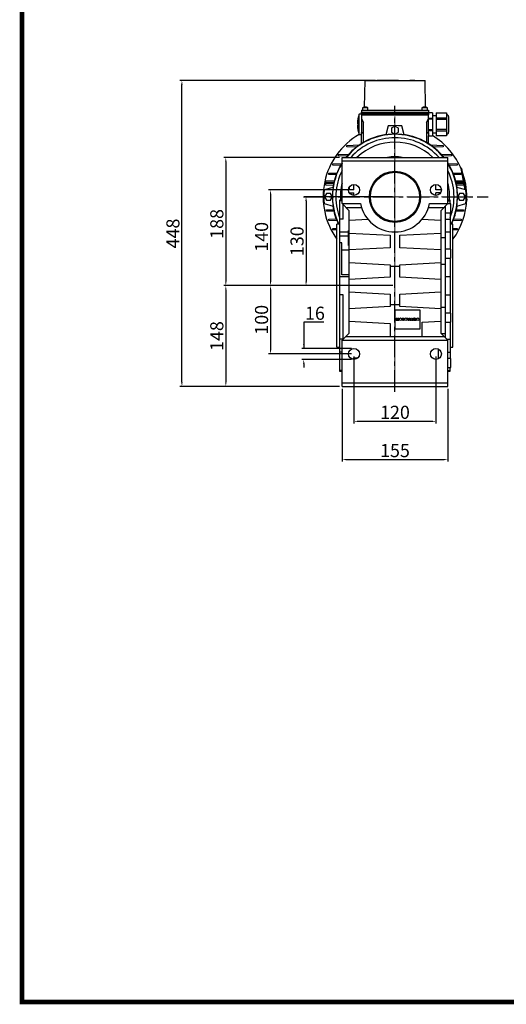
# Model space of a CAD drawing. Extents: x 3567 to 6769, y -441 to 1869.
# Drawn here: x 3627 to 4340, y -397 to 1044 of the extents above; entities that cross this region are included whole.
import ezdxf

# ---------------------------------------------------------------- set-up
doc = ezdxf.new("R2010")
doc.units = 0
doc.header["$MEASUREMENT"] = 0
doc.linetypes.add('CENTER', pattern=[50.8, 31.75, -6.35, 6.35, -6.35])
doc.layers.add('AM_0', color=7, linetype='Continuous', lineweight=30)
doc.layers.add('CENTER', color=1, linetype='CENTER')
doc.styles.add('MX_NOTE_STANDARD', font='txt.shx', dxfattribs={"height": 3.15, "bigfont": 'extfont.shx'})
doc.dimstyles.new('MXDIMSTYLE', dxfattribs={"dimtxt": 3.15, "dimasz": 2.5, "dimexe": 1.5, "dimexo": 1, "dimgap": 1, "dimtad": 1, "dimdec": 4, "dimdsep": 46, "dimtxsty": 'MX_NOTE_STANDARD', "dimcen": 2.5, "dimadec": 0, "dimazin": 0, "dimtfac": 1, "dimtdec": 4, "dimtmove": 2, "dimatfit": 3, "dimfxl": 0, "dimtolj": 1, "dimarcsym": 0})

# ---------------------------------------------------------------- blocks, each defined once
blk = doc.blocks.new('2_TIPPO_25_0_in_dqgsfrmsqct2bosphcmoq8j6f________3')
at = {"layer": 'AM_0'}
for p, q in [((-49, 251), (-52.5, 251)), ((-52.5, 221), (-52.5, 251)), ((-55, 237), (-54.4, 237)), ((-54.4, 235), (-55, 235)), ((-52.5, 221), (-49, 221)), ((-49, 221), (-49, 224)), ((-49, 223.5), (-46, 223.5))]:
    blk.add_line(p, q, dxfattribs=at)
for radius, start, end in [(46.2, 161.0754, 178.7611), (46.2, 181.2389, 198.9246), (45.6, 178.7445, 181.2555)]:
    blk.add_arc((-8.8, 236), radius, start, end, dxfattribs=at)
blk = doc.blocks.new('3_COPTP112MR4IC411NOSTD_0_in_dqgsfrmsqct2bosphcmoq8j6f________3')
at = {"layer": 'AM_0'}
for start, end in [(119.9664, 216.1005), (21.9704, 58.4788), (359.4226, 20.5774), (323.8995, 358.0296)]:
    blk.add_arc((0, 130), 105.2, start, end, dxfattribs=at)
blk = doc.blocks.new('4_PRESSACAVO_3_0_in_dqgsfrmsqct2bosphcmoq8j6f________3')
at = {"layer": 'AM_0'}
for p, q in [((49, 252.7), (49, 252)), ((55, 252.7), (49, 252.7)), ((49, 245.3), (55, 245.3)), ((55, 252.7), (55, 219.3)), ((60.5, 248.5), (55, 248.5)), ((60.5, 252.7), (60.5, 219.3)), ((60.5, 252.7), (75.5, 252.7)), ((75.5, 245.3), (60.5, 245.3)), ((75.5, 252.7), (75.5, 219.3)), ((78.5, 247.5), (78.5, 224.5)), ((55, 243.4), (49, 243.4)), ((60.5, 243.4), (75.5, 243.4)), ((46, 223.5), (49, 223.5)), ((49, 228.6), (55, 228.6)), ((55, 226.7), (49, 226.7)), ((49, 224), (49, 219.3)), ((49, 219.3), (55, 219.3)), ((55, 223.5), (60.5, 223.5)), ((75.5, 228.6), (60.5, 228.6)), ((60.5, 226.7), (75.5, 226.7)), ((75.5, 219.3), (60.5, 219.3))]:
    blk.add_line(p, q, dxfattribs=at)
for centre, start, end in [((75.5, 247.5), 0, 90), ((75.5, 224.5), 270, 360)]:
    blk.add_arc(centre, 3, start, end, dxfattribs=at)
blk = doc.blocks.new('5_COPRIMORSETTIERA_TP112A002_0_in_dqgsfrmsqct2bosphcmoq8j6f________3')
at = {"layer": 'AM_0'}
for p, q in [((-44.2, 300), (-44.9, 261)), ((-44.2, 300), (44.3, 300)), ((-29.3, 300.1), (-29.3, 300)), ((-29.3, 300.1), (-27.3, 300.1)), ((-27.3, 300), (-27.3, 300.1)), ((-20, 300.1), (-26.7, 300.1)), ((-26.7, 300.1), (-26.7, 300)), ((-26.4, 300.1), (-26.4, 300)), ((-24.8, 300.1), (-24.8, 300)), ((-21.8, 300.1), (-21.8, 300)), ((-20.3, 300.1), (-20.3, 300)), ((-20, 300), (-20, 300.1)), ((-19.8, 300.1), (-19.8, 300)), ((2.4, 300.1), (-19.8, 300.1)), ((-19.7, 300.1), (-19.7, 300)), ((-19.5, 300.1), (-19.5, 300)), ((-17.5, 300.1), (-17.5, 300)), ((-17.4, 300.1), (-17.4, 300)), ((-16.9, 300.1), (-16.9, 300)), ((-16.6, 300.1), (-16.6, 300)), ((-15.6, 300.1), (-15.6, 300)), ((-14.4, 300.1), (-14.4, 300)), ((-11, 300.1), (-11, 300)), ((-8.6, 300.1), (-8.6, 300)), ((-6.3, 300.1), (-6.3, 300)), ((-4.6, 300.1), (-4.6, 300)), ((-2.6, 300.1), (-2.6, 300)), ((-1.1, 300.1), (-1.1, 300)), ((0.3, 300.1), (0.3, 300)), ((2.4, 300.1), (2.4, 300)), ((2.5, 300.1), (2.5, 300)), ((5.2, 300.1), (2.5, 300.1)), ((4.1, 300.1), (4.1, 300)), ((4.5, 300.1), (4.5, 300)), ((5.2, 300.1), (5.2, 300)), ((5.2, 300.1), (16.4, 300.1)), ((7.6, 300.1), (7.6, 300)), ((16.4, 300.1), (21.7, 300.1)), ((16.4, 300), (16.4, 300.1)), ((18.8, 300), (18.8, 300.1)), ((19.5, 300), (19.5, 300.1)), ((19.8, 300.1), (19.8, 300)), ((21.3, 300.1), (21.3, 300)), ((21.7, 300), (21.7, 300.1)), ((29.3, 300.1), (22, 300.1)), ((22, 300.1), (22, 300)), ((24.7, 300.1), (24.7, 300)), ((25.6, 300.1), (25.6, 300)), ((26.6, 300.1), (26.6, 300)), ((29.3, 300.1), (29.3, 300)), ((44.9, 261), (44.3, 300)), ((-47.5, 260), (-47.5, 257)), ((-39.5, 260), (-47.5, 260)), ((-45.5, 260.9), (-45.5, 261)), ((-44, 260.9), (-44, 261.2)), ((-43, 261.2), (-43, 260.9)), ((-41.5, 261), (-41.5, 260.9)), ((-39.5, 257), (-39.5, 260)), ((39.5, 260), (39.5, 257)), ((47.5, 260), (39.5, 260)), ((41.5, 260.9), (41.5, 261)), ((43, 260.9), (43, 261.2)), ((44, 261.2), (44, 260.9)), ((45.5, 261), (45.5, 260.9)), ((47.5, 257), (47.5, 260)), ((-48.9, 257), (-49, 254)), ((-49, 254), (49, 254)), ((-49, 252), (-49, 254)), ((-49, 252), (49, 252)), ((-49, 252), (-49, 250)), ((-48.9, 257), (48.9, 257)), ((-47.5, 250), (47.5, 250)), ((48.9, 257), (49, 254)), ((49, 252), (49, 254)), ((49, 252), (49, 250))]:
    blk.add_line(p, q, dxfattribs=at)
for centre, radius, start, end in [((-43.5, 254.3), 7, 106.6015, 124.8499), ((-43.5, 254.3), 6.98, 94.1066, 106.6453), ((-43.5, 254.3), 6.71, 85.7255, 94.2745), ((-43.5, 254.3), 6.98, 73.3547, 85.8934), ((-43.5, 254.3), 7, 55.1501, 73.3985), ((43.5, 254.3), 7, 106.6015, 124.8499), ((43.5, 254.3), 6.98, 94.1066, 106.6453), ((43.5, 254.3), 6.71, 85.7255, 94.2745), ((43.5, 254.3), 6.98, 73.3547, 85.8934), ((43.5, 254.3), 7, 55.1501, 73.3985)]:
    blk.add_arc(centre, radius, start, end, dxfattribs=at)
blk = doc.blocks.new('6_lgd6emfwfw569adzwvti4q2el________0_in_dqgsfrmsqct2bosphcmoq8j6f________3')
at = {"layer": 'AM_0'}
for p, q in [((49, 250), (-49, 250)), ((-49, 250), (-49, 224)), ((49, 224), (49, 250)), ((-49, 244), (-46, 238.8)), ((-46, 209.7), (-46, 238.8)), ((46, 238.8), (49, 244)), ((46, 238.8), (46, 209.7)), ((-49, 224), (-46, 224)), ((-49, 207.9), (-49, 221)), ((46, 224), (49, 224)), ((49, 207.9), (49, 219.3)), ((-70.7, 205.2), (-52, 205.9)), ((-70.7, 203.3), (-70.7, 205.2)), ((-56.3, 202.7), (-70.7, 203.3)), ((52, 205.9), (70.7, 205.2)), ((70.7, 203.3), (56.3, 202.7)), ((70.7, 205.2), (70.7, 203.3)), ((-82.6, 191.7), (-67.7, 192.3)), ((-82.6, 189.8), (-82.6, 191.7)), ((-70.3, 189.3), (-82.6, 189.8)), ((67.7, 192.3), (82.6, 191.7)), ((82.6, 189.8), (70.3, 189.3)), ((82.6, 191.7), (82.6, 189.8)), ((-91, 178.2), (-78.1, 178.7)), ((-91, 176.3), (-91, 178.2)), ((-79.8, 175.9), (-91, 176.3)), ((78.1, 178.7), (91, 178.2)), ((91, 176.3), (79.8, 175.9)), ((91, 178.2), (91, 176.3)), ((-96.8, 164.7), (-85, 165.2)), ((-96.8, 162.8), (-96.8, 164.7)), ((-86.1, 162.4), (-96.8, 162.8)), ((85, 165.2), (96.8, 164.7)), ((96.8, 162.8), (86.1, 162.4)), ((96.8, 164.7), (96.8, 162.8)), ((102.7, 140.3), (97.2, 171.4)), ((97.7, 171.4), (97.2, 171.4)), ((103.2, 140.1), (97.7, 171.4)), ((-89, 153.4), (-101.5, 153)), ((-101.5, 153), (-101.5, 147.5)), ((-101.5, 147.5), (-90.4, 147.1)), ((-100.5, 151.2), (-89.4, 151.6)), ((-100.5, 149.3), (-100.5, 151.2)), ((-90, 148.9), (-100.5, 149.3)), ((100.4, 153), (89.1, 153)), ((89.4, 151.6), (100.5, 151.2)), ((100.5, 149.3), (90, 148.9)), ((90.3, 147.5), (101, 147.5)), ((100.5, 151.2), (100.5, 149.3)), ((101, 152.7), (101.2, 152.7)), ((101, 147.5), (101, 149.8)), ((101.2, 152.7), (102.3, 146.4)), ((102.1, 146.4), (102.3, 146.4)), ((105.9, 125.2), (104.1, 135)), ((105.4, 125.1), (104.2, 131.5)), ((105.9, 125.2), (105.4, 125.1)), ((-100.5, 110.7), (-90, 111.1)), ((-100.5, 108.8), (-100.5, 110.7)), ((-89.4, 108.4), (-100.5, 108.8)), ((100.5, 108.8), (89.4, 108.4)), ((90, 111.1), (100.5, 110.7)), ((100.5, 110.7), (100.5, 108.8)), ((-96.8, 97.2), (-86.1, 97.6)), ((-96.8, 95.3), (-96.8, 97.2)), ((-85, 94.8), (-96.8, 95.3)), ((96.8, 95.3), (85, 94.8)), ((86.1, 97.6), (96.8, 97.2)), ((96.8, 97.2), (96.8, 95.3)), ((-91, 83.7), (-85, 84)), ((-91, 81.8), (-91, 83.7)), ((-85, 81.5), (-91, 81.8)), ((85, 84), (91, 83.7)), ((91, 81.8), (85, 81.5)), ((91, 83.7), (91, 81.8))]:
    blk.add_line(p, q, dxfattribs=at)
blk = doc.blocks.new('7_FLANGIA_TP112B14__0_in_dqgsfrmsqct2bosphcmoq8j6f________3')
at = {"layer": 'AM_0'}
for p, q in [((-10, 233.8), (-13.6, 220.5)), ((0, 233.3), (-5, 230.4)), ((5, 230.4), (0, 233.3)), ((13.6, 220.5), (10, 233.8)), ((-5, 230.4), (-5, 224.6)), ((-5, 224.6), (0, 221.7)), ((0, 221.7), (5, 224.6)), ((5, 224.6), (5, 230.4)), ((-90.5, 143.6), (-103.8, 140)), ((-100.4, 135), (-103.3, 130)), ((-103.3, 130), (-100.4, 125)), ((-94.6, 135), (-100.4, 135)), ((-91.7, 130), (-94.6, 135)), ((-94.6, 125), (-91.7, 130)), ((103.8, 140), (90.5, 143.6)), ((94.6, 135), (91.7, 130)), ((91.7, 130), (94.6, 125)), ((100.4, 135), (94.6, 135)), ((103.3, 130), (100.4, 135)), ((100.4, 125), (103.3, 130)), ((-103.8, 120), (-90.5, 116.4)), ((-100.4, 125), (-94.6, 125)), ((90.5, 116.4), (103.8, 120)), ((94.6, 125), (100.4, 125))]:
    blk.add_line(p, q, dxfattribs=at)
for radius, start, end in [(104.2, 84.4955, 95.5045), (92, 98.3858, 141.3178), (91.5, 38.9542, 141.0458), (86.5, 41.6624, 138.3376), (91.5, 81.4722, 98.5278), (92, 38.6822, 81.6142), (91.5, 147.9275, 205.9353), (92, 147.3935, 171.6142), (92, 8.3858, 32.6065), (91.5, 334.0647, 32.0725), (86.5, 153.6313, 200.5418), (86.5, 339.4582, 26.3687), (104.3, 174.4955, 185.5045), (91.5, 171.4722, 188.5278), (91.5, 351.4722, 8.5278), (104.2, 354.4955, 5.5045), (92, 188.3858, 205.7715), (92, 334.2285, 351.6142)]:
    blk.add_arc((0, 130), radius, start, end, dxfattribs=at)
blk = doc.blocks.new('8_130_100_112_B14_0_in_dqgsfrmsqct2bosphcmoq8j6f________3')
at = {"layer": 'AM_0'}
for radius, start, end in [(80, 45.9514, 134.0486), (58.5, 79.41, 100.59), (80, 165.6385, 183.5833), (80, 356.4167, 14.3615)]:
    blk.add_arc((0, 130), radius, start, end, dxfattribs=at)
blk = doc.blocks.new('11_Gear_unit_130_0_in_dqgsfrmsqct2bosphcmoq8j6f________3')
at = {"layer": 'AM_0'}
for p, q in [((-77.5, 120), (-77.5, 187.5)), ((-77.5, 187.5), (77.5, 187.5)), ((77.5, 120), (77.5, 187.5)), ((-77.5, 182.5), (77.5, 182.5)), ((-60, 140), (-60, 148)), ((60, 140), (60, 148)), ((-60, 140), (-68, 140)), ((-67, 143.9), (-67, 140)), ((-66.9, 136), (-60, 136)), ((-60, 132), (-60, 136)), ((68, 140), (60, 140)), ((60, 132), (60, 136)), ((66.9, 136), (60, 136)), ((-81, 125), (-81, -125)), ((-77.5, 125), (-81, 125)), ((-77.5, 124.3), (-81, 124.3)), ((-67, 109.5), (-77.5, 120)), ((-77.5, 120), (-50.5, 120)), ((-76, 97.3), (-76, 118.5)), ((50.5, 120), (77.5, 120)), ((77.5, 120), (67, 109.5)), ((74, -76.5), (74, 116.5)), ((82, 119.7), (77.2, 119.7)), ((81, 125), (77.5, 125)), ((77.5, 124.3), (81, 124.3)), ((81, 119.7), (81, 125)), ((82, 106.7), (82, 119.7)), ((-72, 114.5), (-49.1, 114.5)), ((-67, -69.5), (-67, 109.5)), ((49.1, 114.5), (72, 114.5)), ((67, 109.5), (67, -69.5)), ((72.5, 115), (74, 115)), ((74, 106.7), (82, 106.7)), ((81, 106.7), (81, 53.4)), ((-85, -90), (-85, 90)), ((-81, 90), (-85, 90)), ((-76, 97.3), (-81, 97.3)), ((-39.3, 96.7), (-67, 95.2)), ((67, 95.2), (39.3, 96.7)), ((74, 97.3), (81, 97.3)), ((85, 90), (81, 90)), ((85, -90), (85, 90)), ((-81, 78.5), (-68, 78.5)), ((-81, 73), (-68, 73)), ((-68, 58.5), (-68, 80.5)), ((-67, 80.5), (-68, 80.5)), ((-67, 76.8), (-7, 73.6)), ((-7, 73.6), (-7, 55.4)), ((7, 73.6), (67, 76.8)), ((7, 55.4), (7, 73.6)), ((74, 78.5), (81, 78.5)), ((-78, 62.7), (-81, 62.7)), ((-78, 15.6), (-78, 62.7)), ((-67, 69.5), (-68, 69.5)), ((-67, 58.5), (-68, 58.5)), ((67, 70.3), (74, 70.3)), ((-78, 52.3), (-67, 52.3)), ((-7, 55.4), (-67, 52.2)), ((67, 52.2), (7, 55.4)), ((82, 53.4), (74, 53.4)), ((82, 40.4), (82, 53.4)), ((-67, 33.8), (-7, 30.6)), ((-7, 30.6), (-7, 12.4)), ((7, 30.6), (67, 33.8)), ((7, 12.4), (7, 30.6)), ((67, 31.6), (74, 31.6)), ((74, 40.4), (82, 40.4)), ((81, 40.4), (81, -40.4)), ((-67, 15.6), (-78, 15.6)), ((7, 27.8), (-7, 27.8)), ((-81, 13.3), (-67, 13.3)), ((-7, 12.4), (-67, 9.2)), ((67, 9.2), (7, 12.4)), ((74, 13.3), (81, 13.3)), ((-76, -13.3), (-81, -13.3)), ((-76, -78.5), (-76, -13.3)), ((-67, -9.3), (-7, -12.4)), ((-7, -12.4), (-7, -30.6)), ((7, -12.4), (67, -9.3)), ((7, -30.6), (7, -12.4)), ((74, -13.3), (81, -13.3)), ((-7, -27.8), (7, -27.8)), ((-7, -30.6), (-67, -33.8)), ((0, -36), (0, -63)), ((37, -36), (0, -36)), ((67, -33.8), (7, -30.6)), ((37, -63), (37, -36)), ((67, -31.6), (74, -31.6)), ((82, -40.4), (74, -40.4)), ((82, -53.4), (82, -40.4)), ((-67, -52.2), (-7, -55.4)), ((-7, -55.4), (-7, -74.5)), ((1.8, -51), (1.8, -47.5)), ((1.8, -47.5), (3.3, -47.5)), ((2.7, -51), (1.8, -51)), ((3.4, -51), (2.7, -48.3)), ((2.7, -48.3), (2.7, -51)), ((3.3, -47.5), (3.8, -49.6)), ((4.2, -51), (3.4, -51)), ((3.8, -49.6), (4.3, -47.5)), ((4.9, -48.3), (4.2, -51)), ((4.3, -47.5), (5.8, -47.5)), ((4.9, -51), (4.9, -48.3)), ((5.8, -51), (4.9, -51)), ((5.8, -47.5), (5.8, -51)), ((10.4, -48.3), (10.4, -47.5)), ((10.4, -47.5), (13.7, -47.5)), ((11.5, -48.3), (10.4, -48.3)), ((11.5, -51), (11.5, -48.3)), ((12.6, -51), (11.5, -51)), ((13.7, -48.3), (12.6, -48.3)), ((12.6, -48.3), (12.6, -51)), ((13.7, -47.5), (13.7, -48.3)), ((19.3, -51), (17.9, -47.5)), ((17.9, -47.5), (19.1, -47.5)), ((19.1, -47.5), (19.9, -50)), ((20.5, -51), (19.3, -51)), ((19.9, -50), (20.7, -47.5)), ((21.8, -47.5), (20.5, -51)), ((20.7, -47.5), (21.8, -47.5)), ((21.8, -51), (23.1, -47.5)), ((22.9, -51), (21.8, -51)), ((23.1, -50.4), (22.9, -51)), ((23.1, -47.5), (24.3, -47.5)), ((24.3, -50.4), (23.1, -50.4)), ((24.3, -47.5), (25.7, -51)), ((24.5, -51), (24.3, -50.4)), ((25.7, -51), (24.5, -51)), ((26, -51), (26, -47.5)), ((26, -47.5), (27.9, -47.5)), ((27.1, -51), (26, -51)), ((27.1, -49.6), (27.1, -51)), ((28.3, -51), (27.7, -49.9)), ((27.9, -47.5), (28.4, -47.5)), ((29.5, -51), (28.3, -51)), ((28.4, -49.4), (28.5, -49.5)), ((28.5, -49.5), (28.6, -49.6)), ((28.6, -49.6), (28.8, -49.8)), ((28.8, -49.8), (29, -50)), ((29, -50), (29.5, -51)), ((30.1, -47.5), (31.1, -47.5)), ((30.1, -51), (30.1, -47.5)), ((31.1, -51), (30.1, -51)), ((31.1, -47.5), (31.1, -51)), ((40, -53.7), (67, -52.2)), ((40, -74.5), (40, -53.7)), ((74, -53.4), (82, -53.4)), ((81, -53.4), (81, -106.7)), ((-77.5, -80), (-67, -69.5)), ((0, -63), (37, -63)), ((67, -69.5), (77.5, -80)), ((67.8, -70.3), (74, -70.3)), ((-76, -78.5), (-81, -78.5)), ((-77.5, -147.5), (-77.5, -80)), ((-77.5, -80), (77.5, -80)), ((-72, -74.5), (72, -74.5)), ((76, -78.5), (81, -78.5)), ((77.5, -147.5), (77.5, -80)), ((-85, -90), (-81, -90)), ((-77.5, -97.3), (-81, -97.3)), ((64, -106.9), (64, -93.1)), ((77.5, -97.3), (81, -97.3)), ((81, -90), (85, -90)), ((-60, -108), (-60, -105.5)), ((-60, -105.5), (-54.2, -105.5)), ((82, -106.7), (77.5, -106.7)), ((82, -119.7), (82, -106.7)), ((-77.5, -124.3), (-81, -124.3)), ((-81, -125), (-77.5, -125)), ((77.5, -119.7), (82, -119.7)), ((77.5, -124.3), (81, -124.3)), ((77.5, -125), (81, -125)), ((81, -125), (81, -119.7)), ((-77.5, -142.5), (77.5, -142.5)), ((-77.5, -147.5), (77.5, -147.5))]:
    blk.add_line(p, q, dxfattribs=at)
for centre, radius in [((0, 130), 37.5), ((0, 130), 36), ((-60, 140), 8), ((60, 140), 8), ((8.1, -49.2), 1.84), ((15.9, -49.2), 1.84), ((33.5, -49.2), 1.84), ((-60, -100), 8), ((60, -100), 8)]:
    blk.add_circle(centre, radius, dxfattribs=at)
for centre, radius, start, end in [((0, 130), 51.5, 191.1965, 348.8035), ((27.2, -50.1), 0.527, 19.0094, 97.0455), ((28.3, -48.5), 0.983, 276.1316, 81.4386)]:
    blk.add_arc(centre, radius, start, end, dxfattribs=at)
blk = doc.blocks.new('*D642')
at = {"color": 3, "linetype": 'Continuous', "lineweight": -2}
for p, q in [((4095.9, 842.1), (3926.3, 842.1)), ((3929.3, 836.1), (3929.3, 660.6)), ((4173.4, 654.6), (3926.3, 654.6))]:
    blk.add_line(p, q, dxfattribs=at)
at = {"color": 3}
for points in [[(3930.3, 836.1), (3928.3, 836.1), (3929.3, 842.1)], [(3928.3, 660.6), (3930.3, 660.6), (3929.3, 654.6)]]:
    blk.add_solid(points, dxfattribs=at)
at = {"layer": 'DEFPOINTS', "color": 0}
for p in [(4099.5, 842.1), (3929.3, 654.6), (4177, 654.6)]:
    blk.add_point(p, dxfattribs=at)
at = {"color": 3, "linetype": 'Continuous', "lineweight": 13, "insert": (3916.1, 744.9), "char_height": 19.2, "attachment_point": 5, "rotation": 90}
blk.add_mtext('\\A1;188', dxfattribs=at)
blk = doc.blocks.new('*D643')
at = {"color": 3, "linetype": 'Continuous', "lineweight": -2}
for p, q in [((4113.4, 794.6), (3991.8, 794.6)), ((3994.8, 788.6), (3994.8, 660.6)), ((4173.4, 654.6), (3991.8, 654.6))]:
    blk.add_line(p, q, dxfattribs=at)
at = {"color": 3}
for points in [[(3995.8, 788.6), (3993.8, 788.6), (3994.8, 794.6)], [(3993.8, 660.6), (3995.8, 660.6), (3994.8, 654.6)]]:
    blk.add_solid(points, dxfattribs=at)
at = {"layer": 'DEFPOINTS', "color": 0}
for p in [(4117, 794.6), (3994.8, 654.6), (4177, 654.6)]:
    blk.add_point(p, dxfattribs=at)
at = {"color": 3, "linetype": 'Continuous', "lineweight": 13, "insert": (3981.6, 726), "char_height": 19.2, "attachment_point": 5, "rotation": 90}
blk.add_mtext('\\A1;140', dxfattribs=at)
blk = doc.blocks.new('*D644')
at = {"color": 3, "linetype": 'Continuous', "lineweight": -2}
for p, q in [((4173.4, 784.6), (4043.8, 784.6)), ((4046.8, 778.6), (4046.8, 660.6)), ((4173.4, 654.6), (4043.8, 654.6))]:
    blk.add_line(p, q, dxfattribs=at)
at = {"color": 3}
for points in [[(4047.8, 778.6), (4045.8, 778.6), (4046.8, 784.6)], [(4045.8, 660.6), (4047.8, 660.6), (4046.8, 654.6)]]:
    blk.add_solid(points, dxfattribs=at)
at = {"layer": 'DEFPOINTS', "color": 0}
for p in [(4177, 784.6), (4046.8, 654.6), (4177, 654.6)]:
    blk.add_point(p, dxfattribs=at)
at = {"color": 3, "linetype": 'Continuous', "lineweight": 13, "insert": (4033.6, 719.6), "char_height": 19.2, "attachment_point": 5, "rotation": 90}
blk.add_mtext('\\A1;130', dxfattribs=at)
blk = doc.blocks.new('*D645')
at = {"color": 3, "linetype": 'Continuous', "lineweight": -2}
for p, q in [((4174.1, 654.6), (3926.3, 654.6)), ((3929.3, 648.6), (3929.3, 513.1)), ((4095.9, 507.1), (3926.3, 507.1))]:
    blk.add_line(p, q, dxfattribs=at)
at = {"color": 3}
for points in [[(3930.3, 648.6), (3928.3, 648.6), (3929.3, 654.6)], [(3928.3, 513.1), (3930.3, 513.1), (3929.3, 507.1)]]:
    blk.add_solid(points, dxfattribs=at)
at = {"layer": 'DEFPOINTS', "color": 0}
for p in [(4177.7, 654.6), (3929.3, 507.1), (4099.5, 507.1)]:
    blk.add_point(p, dxfattribs=at)
at = {"color": 3, "linetype": 'Continuous', "lineweight": 13, "insert": (3916.1, 580.8), "char_height": 19.2, "attachment_point": 5, "rotation": 90}
blk.add_mtext('\\A1;148', dxfattribs=at)
blk = doc.blocks.new('*D646')
at = {"color": 3, "linetype": 'Continuous', "lineweight": -2}
for p, q in [((4174.1, 654.6), (3991.8, 654.6)), ((3994.8, 648.6), (3994.8, 560.6)), ((4113.4, 554.6), (3991.8, 554.6))]:
    blk.add_line(p, q, dxfattribs=at)
at = {"color": 3}
for points in [[(3995.8, 648.6), (3993.8, 648.6), (3994.8, 654.6)], [(3993.8, 560.6), (3995.8, 560.6), (3994.8, 554.6)]]:
    blk.add_solid(points, dxfattribs=at)
at = {"layer": 'DEFPOINTS', "color": 0}
for p in [(4177.7, 654.6), (3994.8, 554.6), (4117, 554.6)]:
    blk.add_point(p, dxfattribs=at)
at = {"color": 3, "linetype": 'Continuous', "lineweight": 13, "insert": (3981.6, 604.6), "char_height": 19.2, "attachment_point": 5, "rotation": 90}
blk.add_mtext('\\A1;100', dxfattribs=at)
blk = doc.blocks.new('*D647')
at = {"color": 3, "linetype": 'Continuous', "lineweight": -2}
for p, q in [((4072.7, 601), (4043.4, 601)), ((4043.4, 601), (4043.4, 562.6)), ((4113.4, 562.6), (4040.4, 562.6)), ((4113.4, 546.6), (4040.4, 546.6)), ((4043.4, 540.6), (4043.4, 534.6))]:
    blk.add_line(p, q, dxfattribs=at)
at = {"color": 3}
for points in [[(4042.4, 568.6), (4044.4, 568.6), (4043.4, 562.6)], [(4044.4, 540.6), (4042.4, 540.6), (4043.4, 546.6)]]:
    blk.add_solid(points, dxfattribs=at)
at = {"layer": 'DEFPOINTS', "color": 0}
for p in [(4117, 562.6), (4043.4, 546.6), (4117, 546.6)]:
    blk.add_point(p, dxfattribs=at)
at = {"color": 3, "linetype": 'Continuous', "lineweight": 13, "insert": (4059.8, 614.2), "char_height": 19.2, "attachment_point": 5}
blk.add_mtext('\\A1;16', dxfattribs=at)
blk = doc.blocks.new('*D648')
at = {"color": 3, "linetype": 'Continuous', "lineweight": -2}
for p, q in [((4117, 551), (4117, 453)), ((4237, 551), (4237, 453)), ((4123, 456), (4231, 456))]:
    blk.add_line(p, q, dxfattribs=at)
at = {"color": 3}
for points in [[(4123, 457), (4123, 455), (4117, 456)], [(4231, 455), (4231, 457), (4237, 456)]]:
    blk.add_solid(points, dxfattribs=at)
at = {"layer": 'DEFPOINTS', "color": 0}
for p in [(4117, 554.6), (4237, 554.6), (4237, 456)]:
    blk.add_point(p, dxfattribs=at)
at = {"color": 3, "linetype": 'Continuous', "lineweight": 13, "insert": (4177, 469.2), "char_height": 19.2, "attachment_point": 5}
blk.add_mtext('\\A1;120', dxfattribs=at)
blk = doc.blocks.new('*D649')
at = {"color": 3, "linetype": 'Continuous', "lineweight": -2}
for p, q in [((4099.5, 503.5), (4099.5, 397)), ((4254.5, 503.5), (4254.5, 397)), ((4105.5, 400), (4248.5, 400))]:
    blk.add_line(p, q, dxfattribs=at)
at = {"color": 3}
for points in [[(4105.5, 401), (4105.5, 399), (4099.5, 400)], [(4248.5, 399), (4248.5, 401), (4254.5, 400)]]:
    blk.add_solid(points, dxfattribs=at)
at = {"layer": 'DEFPOINTS', "color": 0}
for p in [(4099.5, 507.1), (4254.5, 507.1), (4254.5, 400)]:
    blk.add_point(p, dxfattribs=at)
at = {"color": 3, "linetype": 'Continuous', "lineweight": 13, "insert": (4177, 413.2), "char_height": 19.2, "attachment_point": 5}
blk.add_mtext('\\A1;155', dxfattribs=at)
blk = doc.blocks.new('*D723')
at = {"color": 3, "linetype": 'Continuous', "lineweight": -2}
for p, q in [((4148.7, 954.7), (3862, 954.7)), ((3865, 513.1), (3865, 948.7)), ((4095.9, 507.1), (3862, 507.1))]:
    blk.add_line(p, q, dxfattribs=at)
at = {"color": 3}
for points in [[(3866, 948.7), (3864, 948.7), (3865, 954.7)], [(3864, 513.1), (3866, 513.1), (3865, 507.1)]]:
    blk.add_solid(points, dxfattribs=at)
at = {"layer": 'DEFPOINTS', "color": 0}
for p in [(3865, 954.7), (4152.3, 954.7), (4099.5, 507.1)]:
    blk.add_point(p, dxfattribs=at)
at = {"color": 3, "linetype": 'Continuous', "lineweight": 13, "insert": (3851.8, 730.9), "char_height": 19.2, "attachment_point": 5, "rotation": 90}
blk.add_mtext('\\A1;448', dxfattribs=at)
blk = doc.blocks.new('GUIDE LINES')
at = {"linetype": 'Continuous', "const_width": 3.98, "flags": 128}
blk.add_lwpolyline([(-1818.25, 1303.15), (-1818.25, 27.41), (-27.41, 27.41), (-27.41, 1303.15)], close=True, dxfattribs=at)
blk = doc.blocks.new('GUIDE LINES1')
at = {"color": 3, "linetype": 'Continuous'}
blk.add_blockref('GUIDE LINES', (0, 0), dxfattribs=at)

msp = doc.modelspace()

# ---------------------------------------------------------------- linework, layer by layer
at = {"color": 1, "linetype": 'CENTER', "lineweight": 13}
msp.add_line((4289.7, 784.6), (4054.3, 784.6), dxfattribs=at)
at = {"layer": 'CENTER'}
for p, q in [((4177, 499.2), (4177, 917.6)), ((4043.2, 784.6), (4313.5, 784.6))]:
    msp.add_line(p, q, dxfattribs=at)
at = {"layer": 'CENTER', "lineweight": 13}
msp.add_line((4177, 529.5), (4177, 902.3), dxfattribs=at)

# ---------------------------------------------------------------- block references
at = {"color": 3, "linetype": 'Continuous', "xscale": 1.725838280671686, "yscale": 1.725838280671686, "zscale": 1.725838280671686}
msp.add_blockref('GUIDE LINES1', (6768.8, -441.1), dxfattribs=at)
for name in ['5_COPRIMORSETTIERA_TP112A002_0_in_dqgsfrmsqct2bosphcmoq8j6f________3', '6_lgd6emfwfw569adzwvti4q2el________0_in_dqgsfrmsqct2bosphcmoq8j6f________3', '2_TIPPO_25_0_in_dqgsfrmsqct2bosphcmoq8j6f________3', '4_PRESSACAVO_3_0_in_dqgsfrmsqct2bosphcmoq8j6f________3', '7_FLANGIA_TP112B14__0_in_dqgsfrmsqct2bosphcmoq8j6f________3', '3_COPTP112MR4IC411NOSTD_0_in_dqgsfrmsqct2bosphcmoq8j6f________3', '8_130_100_112_B14_0_in_dqgsfrmsqct2bosphcmoq8j6f________3', '11_Gear_unit_130_0_in_dqgsfrmsqct2bosphcmoq8j6f________3']:
    msp.add_blockref(name, (4177, 654.6))

# ---------------------------------------------------------------- dimensions: what is measured, and where the dimension line sits
at = {"color": 3, "linetype": 'Continuous', "lineweight": 13}
for base, p1, p2, picture, middle in [((3865, 954.7), (4099.5, 507.1), (4152.3, 954.7), '*D723', (3851.8, 730.9)), ((3929.289727, 507.1), (4177.6741064, 654.6), (4099.5391782, 507.1), '*D645', (3916.089727, 580.85)), ((3994.8, 554.6), (4177.7, 654.6), (4117, 554.6), '*D646', (3981.6, 604.6))]:
    dim = msp.add_linear_dim(base=base, p1=p1, p2=p2, angle=90, dimstyle='MXDIMSTYLE', override={"dimscale": 1.2, "dimtxt": 16, "dimasz": 5, "dimexe": 2.5, "dimexo": 3, "dimgap": 3, "dimtoh": 1, "dimdec": 0, "dimzin": 9, "dimtxsty": 'Standard', "dimcen": 0, "dimclrd": 3, "dimclre": 3, "dimclrt": 3, "dimtdec": 0, "dimtofl": 0, "dimtmove": 0, "dimtfill": 0, "dimtzin": 0}, dxfattribs=at)
    dim.commit()
    dim.dimension.update_dxf_attribs({"geometry": picture, "text_midpoint": middle})
for base, p1, p2, picture, middle in [((3929.289727, 654.6), (4099.5391782, 842.1), (4177.0391782, 654.6), '*D642', (3929.289727, 744.9253755)), ((3994.8, 654.6), (4117, 794.6), (4177, 654.6), '*D643', (3994.8, 726)), ((4046.8, 654.6), (4177, 784.6), (4177, 654.6), '*D644', (4046.8, 719.6)), ((4043.4, 546.6), (4117, 562.6), (4117, 546.6), '*D647', (4059.8, 601))]:
    dim = msp.add_linear_dim(base=base, p1=p1, p2=p2, angle=90, dimstyle='MXDIMSTYLE', override={"dimscale": 1.2, "dimtxt": 16, "dimasz": 5, "dimexe": 2.5, "dimexo": 3, "dimgap": 3, "dimtoh": 1, "dimdec": 0, "dimzin": 9, "dimtxsty": 'Standard', "dimcen": 0, "dimclrd": 3, "dimclre": 3, "dimclrt": 3, "dimtdec": 0, "dimtofl": 0, "dimtmove": 0, "dimtfill": 0, "dimtzin": 0}, dxfattribs=at)
    dim.commit()
    dim.dimension.update_dxf_attribs({"geometry": picture, "text_midpoint": middle, "dimtype": 160})
dim = msp.add_linear_dim(base=(4237, 456), p1=(4117, 554.6), p2=(4237, 554.6), dimstyle='MXDIMSTYLE', override={"dimscale": 1.2, "dimtxt": 16, "dimasz": 5, "dimexe": 2.5, "dimexo": 3, "dimgap": 3, "dimtoh": 1, "dimdec": 0, "dimzin": 9, "dimtxsty": 'Standard', "dimcen": 0, "dimclrd": 3, "dimclre": 3, "dimclrt": 3, "dimtdec": 0, "dimtofl": 0, "dimtmove": 0, "dimtfill": 0, "dimtzin": 0}, dxfattribs=at)
dim.commit()
dim.dimension.update_dxf_attribs({"geometry": '*D648', "text_midpoint": (4177, 469.2)})
dim = msp.add_linear_dim(base=(4254.5, 400), p1=(4099.5, 507.1), p2=(4254.5, 507.1), dimstyle='MXDIMSTYLE', override={"dimscale": 1.2, "dimtxt": 16, "dimasz": 5, "dimexe": 2.5, "dimexo": 3, "dimgap": 3, "dimtoh": 1, "dimdec": 0, "dimzin": 9, "dimtxsty": 'Standard', "dimcen": 0, "dimclrd": 3, "dimclre": 3, "dimclrt": 3, "dimtdec": 0, "dimtofl": 0, "dimtmove": 0, "dimtfill": 0, "dimtzin": 0}, dxfattribs=at)
dim.commit()
dim.dimension.update_dxf_attribs({"geometry": '*D649', "text_midpoint": (4177, 400), "dimtype": 160})

doc.saveas('drawing.dxf')
